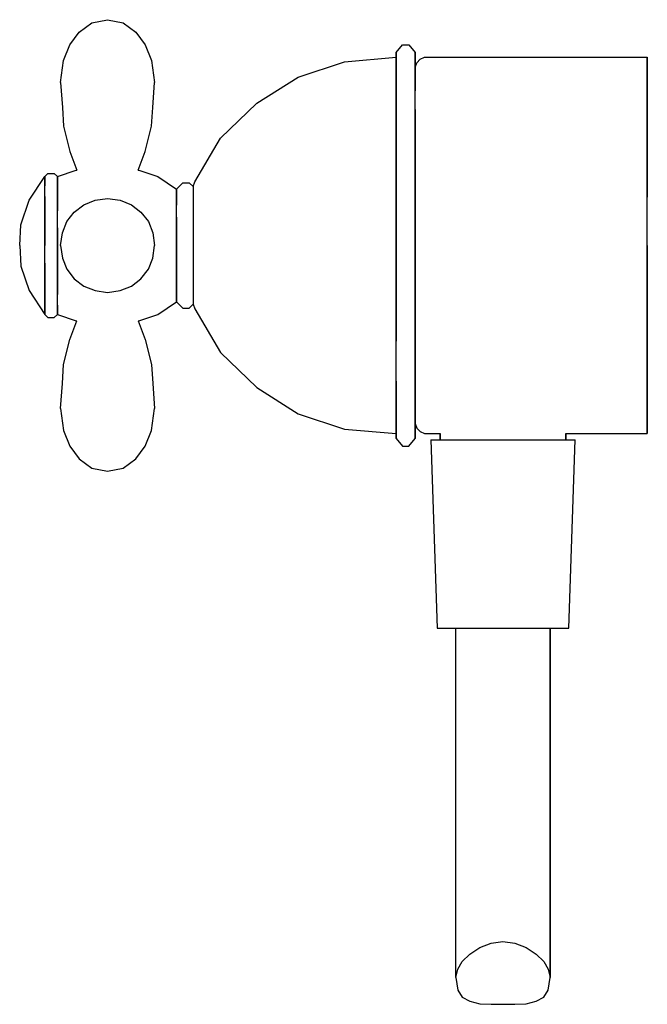
# Model space of a CAD drawing. Extents: x 0 to 100, y 0 to 157.
import ezdxf

# ---------------------------------------------------------------- set-up
doc = ezdxf.new("R2010")
doc.units = 0
doc.header["$MEASUREMENT"] = 0

msp = doc.modelspace()

# ---------------------------------------------------------------- linework, layer by layer
for p, q in [((11.5, 156.5), (14, 157)), ((14, 157), (16.5, 156.5)), ((9.5, 155), (11.5, 156.5)), ((16.5, 156.5), (18.5, 155)), ((8, 153), (9.5, 155)), ((18.5, 155), (20, 153)), ((7, 150.5), (8, 153)), ((20, 153), (21, 150.5)), ((60, 151.77), (61, 153)), ((61, 153), (62, 153)), ((62, 153), (63, 151.77)), ((51.76, 150.3), (60, 151)), ((60, 151.77), (60, 150.66)), ((60, 151.77), (60, 151)), ((60, 150.66), (60, 151.77)), ((60, 151), (60, 151.77)), ((60, 151), (60, 150.3)), ((63, 151.77), (63, 150.66)), ((63, 150.66), (63, 151.77)), ((63.79, 150.68), (64.48, 151)), ((64.48, 151), (100, 151)), ((100, 151), (100, 149.93)), ((100, 149.93), (100, 151)), ((6.5, 147), (7, 150.5)), ((21, 150.5), (21.5, 147)), ((44.35, 147.86), (51.76, 150.3)), ((60, 147.71), (60, 150.66)), ((60, 150.66), (60, 147.71)), ((60, 150.3), (60, 147.86)), ((63, 147.71), (63, 150.66)), ((63, 150.66), (63, 147.71)), ((63, 149.39), (63.3, 150.14)), ((63.3, 150.14), (63.79, 150.68)), ((100, 149.93), (100, 146.93)), ((100, 146.93), (100, 149.93)), ((37.76, 143.67), (44.35, 147.86)), ((60, 147.86), (60, 143.67)), ((60, 142.66), (60, 147.71)), ((60, 147.71), (60, 142.66)), ((63, 142.66), (63, 147.71)), ((63, 146.6), (63, 147.71)), ((63, 145.64), (63, 147.71)), ((63, 147.71), (63, 145.64)), ((63, 147.71), (63, 146.6)), ((6.5, 147), (6.8, 143)), ((21.2, 143), (21.5, 147)), ((100, 146.93), (100, 142.21)), ((100, 142.21), (100, 146.93)), ((6.8, 143), (7, 140)), ((21, 140), (21.2, 143)), ((32, 138.09), (37.76, 143.67)), ((60, 143.67), (60, 138.09)), ((60, 142.66), (60, 136.26)), ((60, 136.26), (60, 142.66)), ((63, 142.66), (63, 136.26)), ((63, 136.26), (63, 142.66)), ((100, 142.21), (100, 135.89)), ((100, 135.89), (100, 142.21)), ((7, 140), (8, 136)), ((20, 136), (21, 140)), ((27.88, 131.12), (32, 138.09)), ((60, 138.09), (60, 131.12)), ((60, 138.09), (60, 135.77)), ((8, 136), (9.12, 133.02)), ((18.88, 133.02), (20, 136)), ((60, 128.88), (60, 136.26)), ((60, 136.26), (60, 128.88)), ((60, 135.77), (60, 128.63)), ((63, 136.26), (63, 128.88)), ((63, 128.88), (63, 136.26)), ((100, 135.89), (100, 128.71)), ((100, 128.71), (100, 135.89)), ((1.5, 128.2), (4, 132)), ((4.5, 132.5), (4, 132)), ((4, 131.6), (4, 132)), ((4, 132), (4, 131.6)), ((4.5, 132.5), (5.5, 132.5)), ((5.5, 132.5), (6, 132)), ((6, 132), (9, 133)), ((6, 131.6), (6, 132)), ((6, 132), (6, 131.6)), ((9, 133), (9.12, 133.02)), ((9, 133), (9.12, 133.02)), ((18.88, 133.02), (19, 133)), ((19, 133), (22, 132)), ((22, 132), (25, 130)), ((4, 130.5), (4, 131.6)), ((4, 131.6), (4, 130.5)), ((4, 128.8), (4, 130.5)), ((6, 131.6), (6, 130.5)), ((6, 130.5), (6, 131.6)), ((6, 130.5), (6, 128.8)), ((6, 128.8), (6, 130.5)), ((25, 130), (26, 131)), ((26, 131), (27, 131)), ((27, 131), (27.62, 130.38)), ((27.62, 130.38), (27.88, 131.12)), ((27.62, 130.38), (27.62, 111.62)), ((60, 131.12), (60, 124.14)), ((4, 128.8), (4, 126.5)), ((4, 126.5), (4, 128.8)), ((6, 126.5), (6, 128.8)), ((6, 128.8), (6, 126.5)), ((25, 130), (25, 129.7)), ((25, 129.7), (25, 130)), ((25, 129.7), (25, 128.8)), ((25, 128.8), (25, 129.7)), ((25, 128.8), (25, 127.4)), ((25, 127.4), (25, 128.8)), ((60, 128.88), (60, 121)), ((60, 121), (60, 128.88)), ((63, 128.88), (63, 121)), ((63, 121), (63, 128.88)), ((0.2, 124.3), (1.5, 128.2)), ((8.7, 126.3), (10.2, 127.5)), ((10.2, 127.5), (12, 128.2)), ((12, 128.2), (14, 128.5)), ((14, 128.5), (16, 128.2)), ((16, 128.2), (17.8, 127.5)), ((17.8, 127.5), (19.3, 126.3)), ((25, 125.5), (25, 127.4)), ((100, 121), (100, 128.71)), ((4, 123.8), (4, 126.5)), ((4, 126.5), (4, 123.8)), ((6, 123.8), (6, 126.5)), ((7.5, 124.8), (8.7, 126.3)), ((19.3, 126.3), (20.5, 124.8)), ((0, 121), (0.2, 124.3)), ((0, 121), (0.2, 124.3)), ((6.8, 123), (7.5, 124.8)), ((20.5, 124.8), (21.2, 123)), ((25, 123.3), (25, 125.5)), ((25, 125.5), (25, 123.3)), ((60, 124.14), (60, 121)), ((4, 121), (4, 123.8)), ((4, 123.8), (4, 121)), ((6, 121), (6, 123.8)), ((6, 123.8), (6, 121)), ((6.5, 121), (6.8, 123)), ((21.2, 123), (21.5, 121)), ((25, 123.3), (25, 121)), ((25, 121), (25, 123.3)), ((0, 121), (0.2, 117.7)), ((0, 121), (0.2, 117.7)), ((4, 118.2), (4, 121)), ((6, 118.2), (6, 121)), ((6, 121), (6, 118.2)), ((6.5, 121), (6.8, 119)), ((21.2, 119), (21.5, 121)), ((25, 118.7), (25, 121)), ((25, 121), (25, 118.7)), ((60, 113.12), (60, 121)), ((60, 121), (60, 117.86)), ((60, 121), (60, 113.12)), ((63, 113.12), (63, 121)), ((63, 121), (63, 113.12)), ((100, 121), (100, 113.29)), ((100, 113.29), (100, 121)), ((4, 115.5), (4, 118.2)), ((4, 118.2), (4, 115.5)), ((6, 115.5), (6, 118.2)), ((6, 118.2), (6, 115.5)), ((6.8, 119), (7.5, 117.2)), ((20.5, 117.2), (21.2, 119)), ((25, 116.5), (25, 118.7)), ((25, 118.7), (25, 116.5)), ((60, 117.86), (60, 110.88)), ((0.2, 117.7), (1.5, 113.8)), ((0.2, 117.7), (1.5, 113.8)), ((7.5, 117.2), (8.7, 115.7)), ((19.3, 115.7), (20.5, 117.2)), ((25, 114.6), (25, 116.5)), ((25, 116.5), (25, 114.6)), ((4, 113.2), (4, 115.5)), ((4, 115.5), (4, 113.2)), ((6, 113.2), (6, 115.5)), ((6, 115.5), (6, 113.2)), ((8.7, 115.7), (10.2, 114.5)), ((17.8, 114.5), (19.3, 115.7)), ((1.5, 113.8), (4, 110)), ((1.5, 113.8), (4, 110)), ((4, 111.5), (4, 113.2)), ((4, 113.2), (4, 111.5)), ((6, 111.5), (6, 113.2)), ((10.2, 114.5), (12, 113.8)), ((12, 113.8), (14, 113.5)), ((14, 113.5), (16, 113.8)), ((16, 113.8), (17.8, 114.5)), ((25, 113.2), (25, 114.6)), ((25, 114.6), (25, 113.2)), ((25, 112.3), (25, 113.2)), ((25, 113.2), (25, 112.3)), ((60, 113.37), (60, 106.23)), ((60, 105.74), (60, 113.12)), ((60, 113.12), (60, 105.74)), ((63, 105.74), (63, 113.12)), ((63, 113.12), (63, 105.74)), ((100, 106.11), (100, 113.29)), ((100, 113.29), (100, 106.11)), ((4, 110.4), (4, 111.5)), ((4, 111.5), (4, 110.4)), ((6, 110.4), (6, 111.5)), ((6, 111.5), (6, 110.4)), ((22, 110), (25, 112)), ((25, 112), (25, 112.3)), ((25, 112.3), (25, 112)), ((25, 112), (26, 111)), ((27, 111), (27.62, 111.62)), ((27.62, 111.62), (27.88, 110.88)), ((4, 110), (4, 110.4)), ((4, 110.4), (4, 110)), ((4, 110), (4.5, 109.5)), ((5.5, 109.5), (6, 110)), ((6, 110.4), (6, 110)), ((6, 110), (6, 110.4)), ((6, 110), (9, 109)), ((19, 109), (22, 110)), ((26, 111), (27, 111)), ((27.88, 110.88), (32, 103.91)), ((60, 110.88), (60, 105.74)), ((4.5, 109.5), (5.5, 109.5)), ((8, 106), (9.12, 108.98)), ((9, 109), (9.12, 108.98)), ((9, 109), (9.12, 108.98)), ((18.88, 108.98), (19, 109)), ((18.88, 108.98), (20, 106)), ((7, 102), (8, 106)), ((20, 106), (21, 102)), ((60, 103.91), (60, 106.23)), ((60, 99.34), (60, 105.74)), ((63, 99.34), (63, 105.74)), ((63, 105.74), (63, 99.34)), ((100, 99.79), (100, 106.11)), ((100, 106.11), (100, 99.79)), ((32, 103.91), (37.76, 98.33)), ((6.8, 99), (7, 102)), ((21, 102), (21.2, 99)), ((6.5, 95), (6.8, 99)), ((21.2, 99), (21.5, 95)), ((60, 94.29), (60, 99.34)), ((60, 99.34), (60, 94.29)), ((60, 98.33), (60, 99.34)), ((63, 94.29), (63, 99.34)), ((63, 99.34), (63, 94.29)), ((100, 95.07), (100, 99.79)), ((100, 99.79), (100, 95.07)), ((37.76, 98.33), (44.35, 94.14)), ((60, 98.33), (60, 94.14)), ((6.5, 95), (7, 91.5)), ((21, 91.5), (21.5, 95)), ((60, 91.34), (60, 94.29)), ((60, 94.29), (60, 91.34)), ((63, 91.34), (63, 94.29)), ((63, 94.29), (63, 91.34)), ((100, 92.07), (100, 95.07)), ((100, 95.07), (100, 92.07)), ((44.35, 94.14), (51.76, 91.7)), ((60, 94.14), (60, 91.7)), ((7, 91.5), (8, 89)), ((20, 89), (21, 91.5)), ((51.76, 91.7), (60, 91)), ((60, 91.7), (60, 91)), ((60, 90.23), (60, 91.34)), ((60, 91.34), (60, 90.23)), ((63, 92.61), (63.3, 91.86)), ((63, 90.23), (63, 91.34)), ((63, 91.34), (63, 90.23)), ((63.3, 91.86), (63.79, 91.32)), ((63.79, 91.32), (64.48, 91)), ((100, 91), (100, 92.07)), ((100, 92.07), (100, 91)), ((60, 90.23), (60, 91)), ((60, 91), (60, 90.23)), ((60, 90.23), (61, 89)), ((62, 89), (63, 90.23)), ((64.48, 91), (67, 91)), ((65.5, 90), (66.5, 60)), ((65.5, 90), (65.9, 90)), ((65.9, 90), (67, 90)), ((67, 91), (67, 90)), ((67, 90), (67, 91)), ((67, 90), (68.9, 90)), ((68.9, 90), (71.3, 90)), ((71.3, 90), (74, 90)), ((74, 90), (77, 90)), ((77, 90), (80, 90)), ((80, 90), (82.7, 90)), ((82.7, 90), (85.1, 90)), ((85.1, 90), (87, 90)), ((87, 91), (87, 90)), ((87, 91), (100, 91)), ((87, 90), (87, 91)), ((87, 90), (88.1, 90)), ((87.5, 60), (88.5, 90)), ((88.1, 90), (88.5, 90)), ((8, 89), (9.5, 87)), ((18.5, 87), (20, 89)), ((61, 89), (62, 89)), ((9.5, 87), (11.5, 85.5)), ((16.5, 85.5), (18.5, 87)), ((11.5, 85.5), (14, 85)), ((14, 85), (16.5, 85.5)), ((66.5, 60), (66.9, 60)), ((66.9, 60), (67.9, 60)), ((67.9, 60), (69.5, 60)), ((67.9, 60), (69.6, 60)), ((69.5, 60), (69.8, 60)), ((69.5, 4.26), (69.5, 60)), ((69.5, 4.26), (69.5, 60)), ((69.6, 60), (71.8, 60)), ((69.8, 60), (70.5, 60)), ((70.5, 60), (71.7, 60)), ((71.7, 60), (73.3, 60)), ((71.8, 60), (74.3, 60)), ((73.3, 60), (75.1, 60)), ((74.3, 60), (77, 60)), ((75.1, 60), (77, 60)), ((77, 60), (78.9, 60)), ((77, 60), (79.7, 60)), ((78.9, 60), (80.7, 60)), ((79.7, 60), (82.2, 60)), ((80.7, 60), (82.3, 60)), ((82.2, 60), (84.4, 60)), ((82.3, 60), (83.5, 60)), ((83.5, 60), (84.2, 60)), ((84.2, 60), (84.5, 60)), ((84.4, 60), (86.1, 60)), ((84.5, 4.26), (84.5, 60)), ((84.5, 60), (84.5, 4.26)), ((84.5, 60), (86.1, 60)), ((86.1, 60), (87.1, 60)), ((87.1, 60), (87.5, 60)), ((73.3, 9.06), (75.1, 9.77)), ((75.1, 9.77), (77, 10)), ((77, 10), (78.9, 9.77)), ((78.9, 9.77), (80.7, 9.06)), ((70.5, 6.81), (71.7, 8.01)), ((71.7, 8.01), (73.3, 9.06)), ((80.7, 9.06), (82.3, 8.01)), ((82.3, 8.01), (83.5, 6.81)), ((69.8, 5.61), (70.5, 6.81)), ((83.5, 6.81), (84.2, 5.61)), ((69.5, 4.26), (69.8, 5.61)), ((84.2, 5.61), (84.5, 4.26)), ((69.5, 4.26), (69.8, 2.28)), ((84.2, 2.28), (84.5, 4.26)), ((69.8, 2.28), (70.5, 1.15)), ((83.5, 1.15), (84.2, 2.28)), ((70.5, 1.15), (71.7, 0.48)), ((71.7, 0.48), (73.3, 0.1)), ((73.3, 0.1), (75.1, 0.03)), ((75.1, 0.03), (77, 0)), ((77, 0), (78.9, 0.03)), ((78.9, 0.03), (80.7, 0.1)), ((80.7, 0.1), (82.3, 0.48)), ((82.3, 0.48), (83.5, 1.15))]:
    msp.add_line(p, q)

doc.saveas('drawing.dxf')
